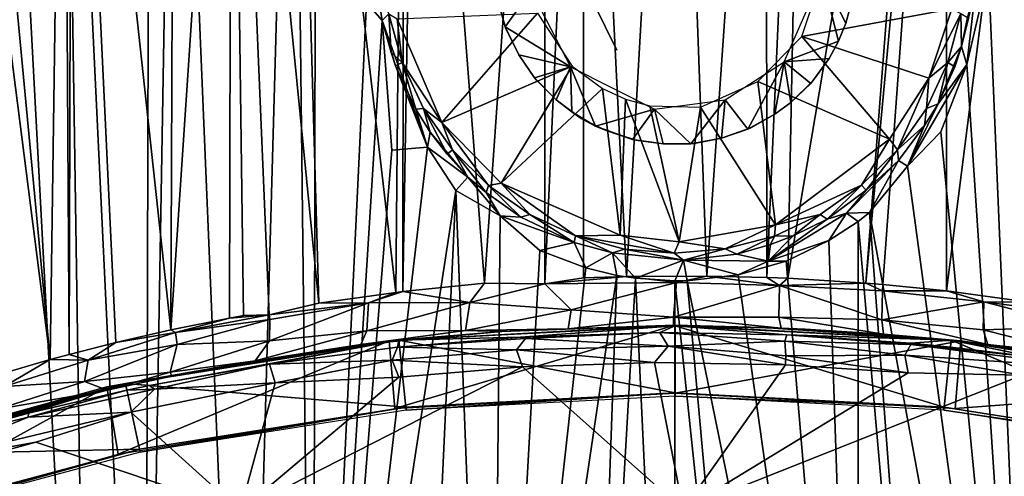
# Model space of a CAD drawing. Extents: x 0 to 571, y 0 to 862.
# Drawn here: x 526 to 540, y 73 to 79 of the extents above; entities that cross this region are included whole.
import ezdxf

# ---------------------------------------------------------------- set-up
doc = ezdxf.new("R2010")
doc.units = 0
doc.header["$MEASUREMENT"] = 0

msp = doc.modelspace()

# ---------------------------------------------------------------- linework, layer by layer
for points in [[(526.915771, 64.125214, 42.364868), (525.661682, 87.628067, 43.43478), (526.555481, 87.688545, 42.767323)], [(526.915771, 64.125214, 42.364868), (526.555481, 87.688545, 42.767323), (527.68457, 64.125214, 41.904789)], [(527.68457, 64.125214, 41.904789), (526.555481, 87.688545, 42.767323), (527.75061, 87.628067, 42.022968)], [(526.555908, 87.628067, 67.233353), (526.633789, 74.720863, 67.37635), (526.672424, 87.686234, 67.312813)], [(526.672424, 87.686234, 67.312813), (526.633789, 74.720863, 67.37635), (527.280579, 74.886108, 67.788757)], [(528.041321, 75.060249, 68.214828), (528.092102, 87.628067, 68.16198), (526.672424, 87.686234, 67.312813)], [(526.672424, 87.686234, 67.312813), (527.280579, 74.886108, 67.788757), (528.041321, 75.060249, 68.214828)], [(528.877197, 87.628067, 68.545082), (530.081299, 75.431999, 69.089592), (529.726257, 87.756294, 68.89711)], [(529.726257, 87.756294, 68.89711), (530.081299, 75.431999, 69.089592), (531.145996, 75.57753, 69.412567)], [(529.726257, 87.756294, 68.89711), (531.145996, 75.57753, 69.412567), (531.254395, 87.628067, 69.384987)], [(524.7146, 87.628067, 65.731613), (525.541687, 74.408409, 66.563629), (526.373291, 74.650139, 67.196426)], [(524.7146, 87.628067, 65.731613), (526.373291, 74.650139, 67.196426), (525.142883, 87.628067, 66.126343)], [(525.142883, 87.628067, 66.126343), (526.373291, 74.650139, 67.196426), (526.555908, 87.628067, 67.233353)], [(525.576721, 64.125214, 43.32946), (525.661682, 87.628067, 43.43478), (526.915771, 64.125214, 42.364868)], [(526.555908, 87.628067, 67.233353), (526.373291, 74.650139, 67.196426), (526.633789, 74.720863, 67.37635)], [(527.68457, 64.125214, 41.904789), (528.092102, 87.628067, 41.83802), (529.068176, 64.125214, 41.222691)], [(527.68457, 64.125214, 41.904789), (527.75061, 87.628067, 42.022968), (528.092102, 87.628067, 41.83802)], [(528.849792, 75.223213, 68.60498), (528.877197, 87.628067, 68.545082), (528.041321, 75.060249, 68.214828)], [(528.041321, 75.060249, 68.214828), (528.877197, 87.628067, 68.545082), (528.092102, 87.628067, 68.16198)], [(529.068176, 64.125214, 41.222691), (528.092102, 87.628067, 41.83802), (529.728882, 87.628067, 41.10133)], [(528.877197, 87.628067, 68.545082), (528.849792, 75.223213, 68.60498), (529.042175, 75.25885, 68.689072)], [(529.042175, 75.25885, 68.689072), (529.397522, 75.26722, 68.836365), (528.877197, 87.628067, 68.545082)], [(528.877197, 87.628067, 68.545082), (529.397522, 75.26722, 68.836365), (530.081299, 75.431999, 69.089592)], [(529.068176, 64.125214, 41.222691), (529.728882, 87.628067, 41.10133), (530.002747, 64.123856, 40.856899)], [(530.002747, 64.123856, 40.856899), (529.728882, 87.628067, 41.10133), (530.047974, 87.628067, 40.98447)], [(530.002747, 64.123856, 40.856899), (530.047974, 87.628067, 40.98447), (530.738525, 79.583054, 40.708908)], [(531.254395, 87.628067, 69.384987), (531.145996, 75.57753, 69.412567), (531.240173, 75.588943, 69.437141)], [(531.254395, 87.628067, 69.384987), (531.240173, 75.588943, 69.437141), (531.442688, 87.628067, 69.432693)], [(531.442688, 87.628067, 69.432693), (531.240173, 75.588943, 69.437141), (532.368896, 75.708183, 69.691261)], [(531.442688, 87.628067, 69.432693), (532.368896, 75.708183, 69.691261), (533.208313, 87.628067, 69.756248)], [(533.208313, 87.628067, 69.756248), (532.368896, 75.708183, 69.691261), (533.20459, 75.698296, 69.809189)], [(533.208313, 87.628067, 69.756248), (533.20459, 75.698296, 69.809189), (533.73938, 87.628067, 69.811081)], [(533.73938, 87.628067, 69.811081), (533.20459, 75.698296, 69.809189), (533.73468, 75.780724, 69.864761)], [(533.73938, 87.628067, 69.811081), (533.73468, 75.780724, 69.864761), (534.330505, 75.797623, 69.905357)], [(533.73938, 87.628067, 69.811081), (534.330505, 75.797623, 69.905357), (535, 87.628067, 69.864632)], [(535, 87.628067, 69.864632), (534.330505, 75.797623, 69.905357), (535.438293, 75.803787, 69.918556)], [(535, 87.628067, 69.864632), (535.438293, 75.803787, 69.918556), (536.26062, 87.628067, 69.811081)], [(536.26062, 87.628067, 69.811081), (535.438293, 75.803787, 69.918556), (536.266174, 75.785606, 69.874908)], [(536.26062, 87.628067, 69.811081), (536.266174, 75.785606, 69.874908), (536.792419, 87.666016, 69.755959)], [(536.792419, 87.666016, 69.755959), (536.266174, 75.785606, 69.874908), (536.557678, 75.774223, 69.848419)], [(536.792419, 87.666016, 69.755959), (536.557678, 75.774223, 69.848419), (538.557312, 87.628067, 69.432693)], [(538.557312, 87.628067, 69.432693), (536.557678, 75.774223, 69.848419), (537.632507, 75.708328, 69.699318)], [(538.557312, 87.628067, 69.432693), (537.632507, 75.708328, 69.699318), (538.745605, 87.628067, 69.384987)], [(538.745605, 87.628067, 69.384987), (537.632507, 75.708328, 69.699318), (537.867981, 75.688599, 69.655403)], [(538.745605, 87.628067, 69.384987), (537.867981, 75.688599, 69.655403), (538.749573, 75.597969, 69.455109)], [(538.745605, 87.628067, 69.384987), (538.749573, 75.597969, 69.455109), (540.271118, 87.628067, 68.898666)], [(540.271118, 87.628067, 68.898666), (538.749573, 75.597969, 69.455109), (539.885803, 75.443802, 69.111053)], [(539.329224, 80.012939, 40.73391), (539.952026, 87.628067, 40.98447), (539.99707, 64.125214, 40.856838)], [(533.559692, 80.21981, 38.50938), (534.197876, 78.925194, 38.50938), (533.559692, 80.21981, 35.509392)], [(533.559692, 80.21981, 35.509392), (534.197876, 78.925194, 38.50938), (534.197876, 78.925194, 35.509392)], [(537.256775, 79.049591, 36.009392), (536.508057, 78.761658, 35.508778), (537.025757, 79.952438, 35.508781)], [(537.256775, 79.049591, 36.009392), (537.025757, 79.952438, 35.508781), (537.359802, 79.299896, 36.009392)], [(537.359802, 79.299896, 36.009392), (537.025757, 79.952438, 35.508781), (537.461609, 79.670135, 36.008667)], [(539.026489, 78.728737, 40.637142), (539.147278, 79.763336, 40.64106), (539.329224, 80.012939, 40.73391)], [(539.99707, 64.125214, 40.856838), (539.026489, 78.728737, 40.637142), (539.329224, 80.012939, 40.73391)], [(530.738525, 79.583054, 40.708908), (530.901611, 79.689125, 40.52739), (530.954834, 79.334145, 40.55098)], [(530.901611, 79.689125, 40.52739), (531.050781, 79.428848, 37.289532), (530.954834, 79.334145, 40.55098)], [(532.55249, 79.615707, 36.009392), (533.012268, 79.750206, 35.50927), (532.655762, 79.246918, 36.008633)], [(532.655762, 79.246918, 36.008633), (533.012268, 79.750206, 35.50927), (533.556946, 78.693085, 35.508778)], [(536.969604, 79.777901, 37), (538.822083, 79.494164, 37.000286), (536.749329, 79.115166, 37)], [(537.461609, 79.670135, 36.008667), (537.469727, 79.716499, 39.309391), (537.359802, 79.299896, 39.309391)], [(537.461609, 79.670135, 36.008667), (537.359802, 79.299896, 39.309391), (537.359802, 79.299896, 36.009392)], [(538.957214, 78.97332, 40.4734), (539.147278, 79.763336, 40.64106), (539.026489, 78.728737, 40.637142)], [(538.957214, 78.97332, 40.4734), (539.038086, 79.374641, 40.024822), (539.147278, 79.763336, 40.64106)], [(530.954834, 79.334145, 40.55098), (530.002747, 64.123856, 40.856899), (530.738525, 79.583054, 40.708908)], [(532.655762, 79.246918, 36.008633), (532.672729, 79.20298, 39.309391), (532.55249, 79.615707, 39.309391)], [(532.655762, 79.246918, 36.008633), (532.55249, 79.615707, 39.309391), (532.55249, 79.615707, 36.009392)], [(531.050781, 79.428848, 37.289532), (531.078918, 78.890678, 40.38475), (530.954834, 79.334145, 40.55098)], [(531.162292, 79.357597, 37.000156), (531.231689, 78.753647, 37.289532), (531.050781, 79.428848, 37.289532)], [(531.231689, 78.753647, 37.289532), (531.078918, 78.890678, 40.38475), (531.050781, 79.428848, 37.289532)], [(533.101868, 79.434052, 37), (531.782715, 77.926781, 37.000332), (531.162292, 79.357597, 37.000156)], [(533.580505, 78.705597, 37), (531.782715, 77.926781, 37.000332), (533.101868, 79.434052, 37)], [(536.749329, 79.115166, 37), (538.822083, 79.494164, 37.000286), (538.505005, 78.5373, 37.000237)], [(538.822083, 79.494164, 37.000286), (538.94812, 79.429047, 37.275757), (538.505005, 78.5373, 37.000237)], [(538.505005, 78.5373, 37.000237), (538.94812, 79.429047, 37.275757), (538.767212, 78.754044, 37.275757)], [(538.957214, 78.97332, 40.4734), (538.767212, 78.754044, 37.275757), (538.94812, 79.429047, 37.275757)], [(538.957214, 78.97332, 40.4734), (538.94812, 79.429047, 37.275757), (539.038086, 79.374641, 40.024822)], [(531.089966, 77.545197, 40.596603), (530.002747, 64.123856, 40.856899), (530.954834, 79.334145, 40.55098)], [(531.584167, 77.586334, 40.470512), (530.954834, 79.334145, 40.55098), (531.139954, 78.708626, 40.445778)], [(531.584167, 77.586334, 40.470512), (531.089966, 77.545197, 40.596603), (530.954834, 79.334145, 40.55098)], [(530.954834, 79.334145, 40.55098), (531.078918, 78.890678, 40.38475), (531.139954, 78.708626, 40.445778)], [(531.782715, 77.926781, 37.000332), (531.231689, 78.753647, 37.289532), (531.162292, 79.357597, 37.000156)], [(537.359802, 79.299896, 36.009392), (537.359802, 79.299896, 39.309391), (537.256775, 79.049591, 39.309391)], [(537.359802, 79.299896, 36.009392), (537.256775, 79.049591, 39.309391), (537.256775, 79.049591, 36.009392)], [(532.843201, 78.860878, 36.009392), (532.672729, 79.20298, 39.309391), (532.655762, 79.246918, 36.008633)], [(532.655762, 79.246918, 36.008633), (533.556946, 78.693085, 35.508778), (532.843201, 78.860878, 36.009392)], [(532.843201, 78.860878, 36.009392), (532.843201, 78.860878, 39.309391), (532.672729, 79.20298, 39.309391)], [(536.749329, 79.115166, 37), (537.958923, 77.693588, 37.000114), (536.142822, 78.493118, 37)], [(536.749329, 79.115166, 37), (538.505005, 78.5373, 37.000237), (537.958923, 77.693588, 37.000114)], [(537.127319, 78.811913, 36.009392), (536.508057, 78.761658, 35.508778), (537.256775, 79.049591, 36.009392)], [(537.256775, 79.049591, 36.009392), (537.256775, 79.049591, 39.309391), (537.127319, 78.811913, 39.309391)], [(537.256775, 79.049591, 36.009392), (537.127319, 78.811913, 39.309391), (537.127319, 78.811913, 36.009392)], [(531.231689, 78.753647, 37.289532), (531.139954, 78.708626, 40.445778), (531.078918, 78.890678, 40.38475)], [(533.058899, 78.544472, 36.008636), (533.08905, 78.508171, 39.309391), (532.843201, 78.860878, 39.309391)], [(533.058899, 78.544472, 36.008636), (532.843201, 78.860878, 39.309391), (532.843201, 78.860878, 36.009392)], [(532.843201, 78.860878, 36.009392), (533.556946, 78.693085, 35.508778), (533.058899, 78.544472, 36.008636)], [(538.63147, 78.18531, 40.343277), (538.861633, 78.694809, 40.36784), (538.957214, 78.97332, 40.4734)], [(539.026489, 78.728737, 40.637142), (538.63147, 78.18531, 40.343277), (538.957214, 78.97332, 40.4734)], [(538.861633, 78.694809, 40.36784), (538.767212, 78.754044, 37.275757), (538.957214, 78.97332, 40.4734)], [(531.421509, 78.110657, 40.312717), (531.139954, 78.708626, 40.445778), (531.231689, 78.753647, 37.289532)], [(531.584167, 77.586334, 40.470512), (531.139954, 78.708626, 40.445778), (531.421509, 78.110657, 40.312717)], [(531.782715, 77.926781, 37.000332), (531.5271, 78.12014, 37.289532), (531.231689, 78.753647, 37.289532)], [(531.5271, 78.12014, 37.289532), (531.421509, 78.110657, 40.312717), (531.231689, 78.753647, 37.289532)], [(533.580505, 78.705597, 37), (532.599426, 77.089622, 37.000195), (531.782715, 77.926781, 37.000332)], [(534, 78.393127, 37), (532.599426, 77.089622, 37.000195), (533.580505, 78.705597, 37)], [(536.003784, 77.831917, 36.008659), (535.691711, 78.240555, 35.509674), (536.508057, 78.761658, 35.508778)], [(536.003784, 77.831917, 36.008659), (536.508057, 78.761658, 35.508778), (536.379211, 78.040062, 36.009392)], [(536.379211, 78.040062, 36.009392), (536.508057, 78.761658, 35.508778), (536.596619, 78.201408, 36.009392)], [(536.87384, 78.465233, 36.008636), (536.508057, 78.761658, 35.508778), (537.127319, 78.811913, 36.009392)], [(536.596619, 78.201408, 36.009392), (536.508057, 78.761658, 35.508778), (536.87384, 78.465233, 36.008636)], [(537.127319, 78.811913, 36.009392), (536.904785, 78.500847, 39.309391), (536.87384, 78.465233, 36.008636)], [(537.127319, 78.811913, 36.009392), (537.127319, 78.811913, 39.309391), (536.904785, 78.500847, 39.309391)], [(538.208496, 77.324516, 40.424831), (539.026489, 78.728737, 40.637142), (538.671082, 77.794762, 40.537788)], [(538.208496, 77.324516, 40.424831), (538.63147, 78.18531, 40.343277), (539.026489, 78.728737, 40.637142)], [(538.505005, 78.5373, 37.000237), (538.767212, 78.754044, 37.275757), (538.471497, 78.120857, 37.250797)], [(538.767212, 78.754044, 37.275757), (538.63147, 78.18531, 40.343277), (538.471497, 78.120857, 37.250797)], [(538.767212, 78.754044, 37.275757), (538.861633, 78.694809, 40.36784), (538.63147, 78.18531, 40.343277)], [(538.671082, 77.794762, 40.537788), (539.026489, 78.728737, 40.637142), (539.99707, 64.125214, 40.856838)], [(533.058899, 78.544472, 36.008636), (533.556946, 78.693085, 35.508778), (533.359802, 78.238426, 36.009392)], [(533.359802, 78.238426, 36.009392), (533.556946, 78.693085, 35.508778), (533.573425, 78.072159, 36.009392)], [(533.573425, 78.072159, 36.009392), (533.556946, 78.693085, 35.508778), (533.902344, 77.87532, 36.008652)], [(533.902344, 77.87532, 36.008652), (533.556946, 78.693085, 35.508778), (534.717834, 78.111755, 35.508781)], [(533.359802, 78.238426, 36.009392), (533.08905, 78.508171, 39.309391), (533.058899, 78.544472, 36.008636)], [(533.359802, 78.238426, 36.009392), (533.359802, 78.238426, 39.309391), (533.08905, 78.508171, 39.309391)], [(536.142822, 78.493118, 37), (536.386475, 76.512215, 37.000118), (535.350769, 78.135857, 37)], [(536.142822, 78.493118, 37), (537.958923, 77.693588, 37.000114), (536.386475, 76.512215, 37.000118)], [(536.87384, 78.465233, 36.008636), (536.904785, 78.500847, 39.309391), (536.596619, 78.201408, 39.309391)], [(536.87384, 78.465233, 36.008636), (536.596619, 78.201408, 39.309391), (536.596619, 78.201408, 36.009392)], [(537.958923, 77.693588, 37.000114), (538.505005, 78.5373, 37.000237), (538.069946, 77.54834, 37.233814)], [(538.505005, 78.5373, 37.000237), (538.471497, 78.120857, 37.250797), (538.069946, 77.54834, 37.233814)], [(534, 78.393127, 37), (534.240662, 76.370468, 37.00013), (532.599426, 77.089622, 37.000195)], [(534.315918, 78.245819, 37), (534.240662, 76.370468, 37.00013), (534, 78.393127, 37)], [(533.573425, 78.072159, 36.009392), (533.705383, 77.982613, 39.309391), (533.359802, 78.238426, 39.309391)], [(533.573425, 78.072159, 36.009392), (533.359802, 78.238426, 39.309391), (533.359802, 78.238426, 36.009392)], [(534.315918, 78.245819, 37), (535.055054, 76.276764, 37.00008), (534.240662, 76.370468, 37.00013)], [(534.65271, 78.155579, 37), (535.055054, 76.276764, 37.00008), (534.315918, 78.245819, 37)], [(535.218994, 77.631462, 36.008648), (534.717834, 78.111755, 35.508781), (535.691711, 78.240555, 35.509674)], [(535.218994, 77.631462, 36.008648), (535.691711, 78.240555, 35.509674), (535.641174, 77.708839, 36.009392)], [(535.641174, 77.708839, 36.009392), (535.691711, 78.240555, 35.509674), (536.003784, 77.831917, 36.008659)], [(536.596619, 78.201408, 36.009392), (536.596619, 78.201408, 39.309391), (536.379211, 78.040062, 39.309391)], [(536.596619, 78.201408, 36.009392), (536.379211, 78.040062, 39.309391), (536.379211, 78.040062, 36.009392)], [(538.208496, 77.324516, 40.424831), (538.444092, 77.883148, 40.24456), (538.63147, 78.18531, 40.343277)], [(538.444092, 77.883148, 40.24456), (538.471497, 78.120857, 37.250797), (538.63147, 78.18531, 40.343277)], [(531.5271, 78.12014, 37.289532), (531.619019, 77.794243, 40.295883), (531.421509, 78.110657, 40.312717)], [(531.619019, 77.794243, 40.295883), (531.584167, 77.586334, 40.470512), (531.421509, 78.110657, 40.312717)], [(531.928955, 77.548264, 37.275757), (531.5271, 78.12014, 37.289532), (531.782715, 77.926781, 37.000332)], [(531.619019, 77.794243, 40.295883), (531.5271, 78.12014, 37.289532), (531.855713, 77.487228, 40.162941)], [(531.855713, 77.487228, 40.162941), (531.5271, 78.12014, 37.289532), (531.928955, 77.548264, 37.275757)], [(533.902344, 77.87532, 36.008652), (533.705383, 77.982613, 39.309391), (533.573425, 78.072159, 36.009392)], [(533.902344, 77.87532, 36.008652), (534.717834, 78.111755, 35.508781), (534.411621, 77.692001, 36.008648)], [(534.411621, 77.692001, 36.008648), (534.717834, 78.111755, 35.508781), (534.836121, 77.630577, 36.009392)], [(535.350769, 78.135857, 37), (535.055054, 76.276764, 37.00008), (534.65271, 78.155579, 37)], [(534.836121, 77.630577, 36.009392), (534.717834, 78.111755, 35.508781), (535.218994, 77.631462, 36.008648)], [(535.350769, 78.135857, 37), (536.386475, 76.512215, 37.000118), (535.055054, 76.276764, 37.00008)], [(536.379211, 78.040062, 36.009392), (536.046814, 77.85125, 39.309391), (536.003784, 77.831917, 36.008659)], [(536.379211, 78.040062, 36.009392), (536.379211, 78.040062, 39.309391), (536.046814, 77.85125, 39.309391)], [(538.444092, 77.883148, 40.24456), (538.069946, 77.54834, 37.233814), (538.471497, 78.120857, 37.250797)], [(532.599426, 77.089622, 37.000195), (532.423096, 77.054131, 37.275757), (531.782715, 77.926781, 37.000332)], [(531.782715, 77.926781, 37.000332), (532.423096, 77.054131, 37.275757), (531.928955, 77.548264, 37.275757)], [(533.902344, 77.87532, 36.008652), (534.048096, 77.813477, 39.309391), (533.705383, 77.982613, 39.309391)], [(532.138611, 77.170784, 40.28368), (531.584167, 77.586334, 40.470512), (531.619019, 77.794243, 40.295883)], [(532.138611, 77.170784, 40.28368), (531.619019, 77.794243, 40.295883), (531.855713, 77.487228, 40.162941)], [(534.411621, 77.692001, 36.008648), (534.048096, 77.813477, 39.309391), (533.902344, 77.87532, 36.008652)], [(534.411621, 77.692001, 36.008648), (534.457642, 77.681343, 39.309391), (534.048096, 77.813477, 39.309391)], [(536.003784, 77.831917, 36.008659), (536.046814, 77.85125, 39.309391), (535.641174, 77.708839, 39.309391)], [(536.003784, 77.831917, 36.008659), (535.641174, 77.708839, 39.309391), (535.641174, 77.708839, 36.009392)], [(538.08313, 77.398903, 40.324253), (538.069946, 77.54834, 37.233814), (538.444092, 77.883148, 40.24456)], [(538.208496, 77.324516, 40.424831), (538.08313, 77.398903, 40.324253), (538.444092, 77.883148, 40.24456)], [(539.99707, 64.125214, 40.856838), (538.208496, 77.324516, 40.424831), (538.671082, 77.794762, 40.537788)], [(534.836121, 77.630577, 36.009392), (534.457642, 77.681343, 39.309391), (534.411621, 77.692001, 36.008648)], [(534.836121, 77.630577, 36.009392), (534.836121, 77.630577, 39.309391), (534.457642, 77.681343, 39.309391)], [(535.218994, 77.631462, 36.008648), (535.265991, 77.63604, 39.309391), (534.836121, 77.630577, 39.309391)], [(535.218994, 77.631462, 36.008648), (534.836121, 77.630577, 39.309391), (534.836121, 77.630577, 36.009392)], [(535.641174, 77.708839, 36.009392), (535.265991, 77.63604, 39.309391), (535.218994, 77.631462, 36.008648)], [(535.641174, 77.708839, 36.009392), (535.641174, 77.708839, 39.309391), (535.265991, 77.63604, 39.309391)], [(536.386475, 76.512215, 37.000118), (537.958923, 77.693588, 37.000114), (537.575867, 77.059258, 37.129612)], [(537.958923, 77.693588, 37.000114), (538.069946, 77.54834, 37.233814), (537.575867, 77.059258, 37.129612)], [(530.002747, 64.123856, 40.856899), (531.089966, 77.545197, 40.596603), (531.584167, 77.586334, 40.470512)], [(530.002747, 64.123856, 40.856899), (531.584167, 77.586334, 40.470512), (531.975952, 76.986107, 40.382721)], [(532.138611, 77.170784, 40.28368), (531.975952, 76.986107, 40.382721), (531.584167, 77.586334, 40.470512)], [(531.855713, 77.487228, 40.162941), (531.928955, 77.548264, 37.275757), (532.138611, 77.170784, 40.28368)], [(532.423096, 77.054131, 37.275757), (532.392334, 76.959137, 39.94619), (531.928955, 77.548264, 37.275757)], [(531.928955, 77.548264, 37.275757), (532.392334, 76.959137, 39.94619), (532.138611, 77.170784, 40.28368)], [(538.069946, 77.54834, 37.233814), (537.637878, 76.99202, 39.851875), (537.575867, 77.059258, 37.129612)], [(538.08313, 77.398903, 40.324253), (537.637878, 76.99202, 39.851875), (538.069946, 77.54834, 37.233814)], [(538.08313, 77.398903, 40.324253), (537.687195, 76.680153, 40.317211), (537.368774, 76.673752, 40.221336)], [(538.08313, 77.398903, 40.324253), (537.368774, 76.673752, 40.221336), (537.637878, 76.99202, 39.851875)], [(538.08313, 77.398903, 40.324253), (538.208496, 77.324516, 40.424831), (537.687195, 76.680153, 40.317211)], [(539.99707, 64.125214, 40.856838), (537.687195, 76.680153, 40.317211), (538.208496, 77.324516, 40.424831)], [(532.586731, 76.636002, 40.269623), (531.975952, 76.986107, 40.382721), (532.138611, 77.170784, 40.28368)], [(532.586731, 76.636002, 40.269623), (532.138611, 77.170784, 40.28368), (532.392334, 76.959137, 39.94619)], [(532.599426, 77.089622, 37.000195), (532.994812, 76.65535, 37.21666), (532.423096, 77.054131, 37.275757)], [(534.240662, 76.370468, 37.00013), (533.628296, 76.360367, 37.193012), (532.599426, 77.089622, 37.000195)], [(532.599426, 77.089622, 37.000195), (533.628296, 76.360367, 37.193012), (532.994812, 76.65535, 37.21666)], [(531.975952, 76.986107, 40.382721), (531.377075, 64.125214, 40.444069), (530.002747, 64.123856, 40.856899)], [(531.975952, 76.986107, 40.382721), (532.465027, 64.125214, 40.215759), (531.377075, 64.125214, 40.444069)], [(532.586731, 76.636002, 40.269623), (532.465027, 64.125214, 40.215759), (531.975952, 76.986107, 40.382721)], [(532.871277, 76.619217, 39.997139), (532.392334, 76.959137, 39.94619), (532.423096, 77.054131, 37.275757)], [(532.871277, 76.619217, 39.997139), (532.586731, 76.636002, 40.269623), (532.392334, 76.959137, 39.94619)], [(532.871277, 76.619217, 39.997139), (532.423096, 77.054131, 37.275757), (532.994812, 76.65535, 37.21666)], [(536.386475, 76.512215, 37.000118), (537.575867, 77.059258, 37.129612), (537.003906, 76.656105, 37.19149)], [(537.575867, 77.059258, 37.129612), (537.10083, 76.590691, 40.055416), (537.003906, 76.656105, 37.19149)], [(537.575867, 77.059258, 37.129612), (537.637878, 76.99202, 39.851875), (537.10083, 76.590691, 40.055416)], [(537.368774, 76.673752, 40.221336), (537.10083, 76.590691, 40.055416), (537.637878, 76.99202, 39.851875)], [(537.368774, 76.673752, 40.221336), (537.124512, 76.293381, 40.222469), (536.286621, 76.009888, 40.105564)], [(536.286621, 76.009888, 40.105564), (537.10083, 76.590691, 40.055416), (537.368774, 76.673752, 40.221336)], [(537.368774, 76.673752, 40.221336), (537.526428, 76.55603, 40.287842), (537.124512, 76.293381, 40.222469)], [(537.368774, 76.673752, 40.221336), (537.687195, 76.680153, 40.317211), (537.526428, 76.55603, 40.287842)], [(538.622803, 64.125214, 40.444069), (537.526428, 76.55603, 40.287842), (537.687195, 76.680153, 40.317211)], [(538.622803, 64.125214, 40.444069), (537.687195, 76.680153, 40.317211), (539.99707, 64.125214, 40.856838)], [(533.135315, 76.158493, 40.189369), (532.465027, 64.125214, 40.215759), (532.586731, 76.636002, 40.269623)], [(533.60614, 76.268227, 40.065296), (533.135315, 76.158493, 40.189369), (532.586731, 76.636002, 40.269623)], [(532.586731, 76.636002, 40.269623), (532.871277, 76.619217, 39.997139), (533.60614, 76.268227, 40.065296)], [(532.871277, 76.619217, 39.997139), (532.994812, 76.65535, 37.21666), (533.60614, 76.268227, 40.065296)], [(533.628296, 76.360367, 37.193012), (533.60614, 76.268227, 40.065296), (532.994812, 76.65535, 37.21666)], [(536.286621, 76.009888, 40.105564), (536.631775, 76.360153, 39.95789), (537.10083, 76.590691, 40.055416)], [(536.386475, 76.512215, 37.000118), (537.003906, 76.656105, 37.19149), (536.371277, 76.357582, 37.271954)], [(536.631775, 76.360153, 39.95789), (536.371277, 76.357582, 37.271954), (537.003906, 76.656105, 37.19149)], [(536.631775, 76.360153, 39.95789), (537.003906, 76.656105, 37.19149), (537.10083, 76.590691, 40.055416)], [(537.534973, 64.125214, 40.215759), (537.124512, 76.293381, 40.222469), (537.526428, 76.55603, 40.287842)], [(537.534973, 64.125214, 40.215759), (537.526428, 76.55603, 40.287842), (538.622803, 64.125214, 40.444069)], [(535.055054, 76.276764, 37.00008), (536.386475, 76.512215, 37.000118), (535.692017, 76.180153, 37.165031)], [(536.386475, 76.512215, 37.000118), (536.371277, 76.357582, 37.271954), (535.692017, 76.180153, 37.165031)], [(533.60614, 76.268227, 40.065296), (533.767212, 75.917633, 40.126961), (533.135315, 76.158493, 40.189369)], [(533.628296, 76.360367, 37.193012), (534.136108, 76.123856, 39.94117), (533.60614, 76.268227, 40.065296)], [(534.136108, 76.123856, 39.94117), (533.767212, 75.917633, 40.126961), (533.60614, 76.268227, 40.065296)], [(534.240662, 76.370468, 37.00013), (534.988892, 76.122528, 37.071346), (533.628296, 76.360367, 37.193012)], [(534.988892, 76.122528, 37.071346), (534.303894, 76.174866, 37.322495), (533.628296, 76.360367, 37.193012)], [(534.136108, 76.123856, 39.94117), (533.628296, 76.360367, 37.193012), (534.303894, 76.174866, 37.322495)], [(534.240662, 76.370468, 37.00013), (535.055054, 76.276764, 37.00008), (534.988892, 76.122528, 37.071346)], [(535.055054, 76.276764, 37.00008), (535.692017, 76.180153, 37.165031), (534.988892, 76.122528, 37.071346)], [(536.371277, 76.357582, 37.271954), (535.851624, 76.107925, 39.945755), (535.692017, 76.180153, 37.165031)], [(536.371277, 76.357582, 37.271954), (536.320129, 76.238029, 39.956455), (535.851624, 76.107925, 39.945755)], [(536.286621, 76.009888, 40.105564), (536.320129, 76.238029, 39.956455), (536.631775, 76.360153, 39.95789)], [(536.286621, 76.009888, 40.105564), (537.124512, 76.293381, 40.222469), (536.533081, 76.011147, 40.147381)], [(536.320129, 76.238029, 39.956455), (536.371277, 76.357582, 37.271954), (536.631775, 76.360153, 39.95789)], [(536.533081, 76.011147, 40.147381), (537.124512, 76.293381, 40.222469), (537.534973, 64.125214, 40.215759)], [(533.135315, 76.158493, 40.189369), (533.767212, 75.917633, 40.126961), (532.465027, 64.125214, 40.215759)], [(534.136108, 76.123856, 39.94117), (534.196472, 75.814133, 40.099041), (533.767212, 75.917633, 40.126961)], [(534.136108, 76.123856, 39.94117), (534.303894, 76.174866, 37.322495), (535.117004, 76.022301, 39.9995)], [(534.196472, 75.814133, 40.099041), (534.136108, 76.123856, 39.94117), (534.456116, 75.772972, 40.08749)], [(534.456116, 75.772972, 40.08749), (534.136108, 76.123856, 39.94117), (535.117004, 76.022301, 39.9995)], [(534.988892, 76.122528, 37.071346), (535.117004, 76.022301, 39.9995), (534.303894, 76.174866, 37.322495)], [(535.692017, 76.180153, 37.165031), (535.117004, 76.022301, 39.9995), (534.988892, 76.122528, 37.071346)], [(535.692017, 76.180153, 37.165031), (535.851624, 76.107925, 39.945755), (535.117004, 76.022301, 39.9995)], [(536.320129, 76.238029, 39.956455), (536.286621, 76.009888, 40.105564), (535.851624, 76.107925, 39.945755)], [(534.456116, 75.772972, 40.08749), (535.117004, 76.022301, 39.9995), (534.999695, 75.736641, 40.076172)], [(535.117004, 76.022301, 39.9995), (535.166382, 75.738907, 40.076241), (534.999695, 75.736641, 40.076172)], [(535.851624, 76.107925, 39.945755), (536.286621, 76.009888, 40.105564), (535.117004, 76.022301, 39.9995)], [(536.286621, 76.009888, 40.105564), (535.872314, 75.820183, 40.096161), (535.117004, 76.022301, 39.9995)], [(535.117004, 76.022301, 39.9995), (535.872314, 75.820183, 40.096161), (535.166382, 75.738907, 40.076241)], [(536.286621, 76.009888, 40.105564), (536.533081, 76.011147, 40.147381), (535.872314, 75.820183, 40.096161)], [(537.534973, 64.125214, 40.215759), (535.872314, 75.820183, 40.096161), (536.533081, 76.011147, 40.147381)], [(532.465027, 64.125214, 40.215759), (533.767212, 75.917633, 40.126961), (534.196472, 75.814133, 40.099041)], [(532.465027, 64.125214, 40.215759), (534.196472, 75.814133, 40.099041), (533.781677, 64.125214, 40.049561)], [(533.73468, 75.780724, 69.864761), (533.20459, 75.698296, 69.809189), (534.330505, 75.797623, 69.905357)], [(534.330505, 75.797623, 69.905357), (533.20459, 75.698296, 69.809189), (535.018555, 75.713104, 69.926163)], [(533.781677, 64.125214, 40.049561), (534.196472, 75.814133, 40.099041), (534.456116, 75.772972, 40.08749)], [(533.781677, 64.125214, 40.049561), (534.456116, 75.772972, 40.08749), (535, 64.125214, 40)], [(534.330505, 75.797623, 69.905357), (535.018555, 75.713104, 69.926163), (535.438293, 75.803787, 69.918556)], [(535, 64.125214, 40), (534.456116, 75.772972, 40.08749), (534.999695, 75.736641, 40.076172)], [(536.218323, 64.125214, 40.049561), (534.999695, 75.736641, 40.076172), (535.166382, 75.738907, 40.076241)], [(535, 64.125214, 40), (534.999695, 75.736641, 40.076172), (536.218323, 64.125214, 40.049561)], [(535.438293, 75.803787, 69.918556), (535.018555, 75.713104, 69.926163), (536.440369, 75.673912, 69.871353)], [(537.534973, 64.125214, 40.215759), (535.166382, 75.738907, 40.076241), (535.872314, 75.820183, 40.096161)], [(536.218323, 64.125214, 40.049561), (535.166382, 75.738907, 40.076241), (537.534973, 64.125214, 40.215759)], [(535.438293, 75.803787, 69.918556), (536.440369, 75.673912, 69.871353), (536.266174, 75.785606, 69.874908)], [(536.440369, 75.673912, 69.871353), (536.557678, 75.774223, 69.848419), (536.266174, 75.785606, 69.874908)], [(536.440369, 75.673912, 69.871353), (537.632507, 75.708328, 69.699318), (536.557678, 75.774223, 69.848419)], [(531.145996, 75.57753, 69.412567), (530.769592, 75.435623, 69.310966), (531.240173, 75.588943, 69.437141)], [(531.240173, 75.588943, 69.437141), (530.769592, 75.435623, 69.310966), (532.167358, 75.436783, 69.672981)], [(531.240173, 75.588943, 69.437141), (532.167358, 75.436783, 69.672981), (532.368896, 75.708183, 69.691261)], [(532.368896, 75.708183, 69.691261), (532.167358, 75.436783, 69.672981), (533.20459, 75.698296, 69.809189)], [(533.567749, 75.337074, 69.97831), (533.20459, 75.698296, 69.809189), (532.167358, 75.436783, 69.672981)], [(533.567749, 75.337074, 69.97831), (535.018555, 75.713104, 69.926163), (533.20459, 75.698296, 69.809189)], [(535.018555, 75.713104, 69.926163), (533.567749, 75.337074, 69.97831), (534.976746, 75.235458, 70.163017)], [(535.018555, 75.713104, 69.926163), (534.976746, 75.235458, 70.163017), (536.440369, 75.673912, 69.871353)], [(536.440369, 75.673912, 69.871353), (534.976746, 75.235458, 70.163017), (536.433777, 75.236549, 70.079117)], [(536.440369, 75.673912, 69.871353), (536.433777, 75.236549, 70.079117), (537.856201, 75.200867, 69.823914)], [(537.862244, 75.601921, 69.663681), (537.632507, 75.708328, 69.699318), (536.440369, 75.673912, 69.871353)], [(537.856201, 75.200867, 69.823914), (537.862244, 75.601921, 69.663681), (536.440369, 75.673912, 69.871353)], [(537.862244, 75.601921, 69.663681), (537.867981, 75.688599, 69.655403), (537.632507, 75.708328, 69.699318)], [(537.856201, 75.200867, 69.823914), (539.262329, 75.447632, 69.314148), (537.862244, 75.601921, 69.663681)], [(537.862244, 75.601921, 69.663681), (538.749573, 75.597969, 69.455109), (537.867981, 75.688599, 69.655403)], [(539.262329, 75.447632, 69.314148), (538.749573, 75.597969, 69.455109), (537.862244, 75.601921, 69.663681)], [(539.262329, 75.447632, 69.314148), (539.885803, 75.443802, 69.111053), (538.749573, 75.597969, 69.455109)], [(530.081299, 75.431999, 69.089592), (530.769592, 75.435623, 69.310966), (531.145996, 75.57753, 69.412567)], [(539.262329, 75.447632, 69.314148), (537.856201, 75.200867, 69.823914), (539.253296, 75.059715, 69.488892)], [(539.262329, 75.447632, 69.314148), (539.253296, 75.059715, 69.488892), (540.597595, 75.100945, 68.881508)], [(540.603394, 75.274384, 68.843712), (539.885803, 75.443802, 69.111053), (539.262329, 75.447632, 69.314148)], [(540.603394, 75.274384, 68.843712), (539.262329, 75.447632, 69.314148), (540.597595, 75.100945, 68.881508)], [(530.081299, 75.431999, 69.089592), (529.397522, 75.26722, 68.836365), (530.769592, 75.435623, 69.310966)], [(529.397522, 75.26722, 68.836365), (529.407104, 75.201988, 68.852386), (530.769592, 75.435623, 69.310966)], [(530.769592, 75.435623, 69.310966), (529.401184, 74.908203, 68.965446), (530.746948, 75.046776, 69.476334)], [(529.401184, 74.908203, 68.965446), (530.769592, 75.435623, 69.310966), (529.407104, 75.201988, 68.852386)], [(530.769592, 75.435623, 69.310966), (530.746948, 75.046776, 69.476334), (532.167358, 75.436783, 69.672981)], [(532.167358, 75.436783, 69.672981), (530.746948, 75.046776, 69.476334), (532.105591, 75.054146, 69.995079)], [(532.167358, 75.436783, 69.672981), (532.105591, 75.054146, 69.995079), (533.567749, 75.337074, 69.97831)], [(533.567749, 75.337074, 69.97831), (532.105591, 75.054146, 69.995079), (533.523132, 75.076675, 70.396301)], [(533.567749, 75.337074, 69.97831), (533.523132, 75.076675, 70.396301), (534.976746, 75.235458, 70.163017)], [(528.849792, 75.223213, 68.60498), (528.041321, 75.060249, 68.214828), (528.102112, 75.023354, 68.248734)], [(528.849792, 75.223213, 68.60498), (528.102112, 75.023354, 68.248734), (529.397522, 75.26722, 68.836365)], [(529.397522, 75.26722, 68.836365), (528.102112, 75.023354, 68.248734), (529.407104, 75.201988, 68.852386)], [(529.407104, 75.201988, 68.852386), (528.102112, 75.023354, 68.248734), (528.125793, 74.860832, 68.295212)], [(529.401184, 74.908203, 68.965446), (529.407104, 75.201988, 68.852386), (528.125793, 74.860832, 68.295212)], [(529.397522, 75.26722, 68.836365), (529.042175, 75.25885, 68.689072), (528.849792, 75.223213, 68.60498)], [(534.976746, 75.235458, 70.163017), (533.523132, 75.076675, 70.396301), (534.979309, 75.116661, 70.586136)], [(536.433777, 75.236549, 70.079117), (534.976746, 75.235458, 70.163017), (536.463562, 75.085365, 70.498611)], [(534.976746, 75.235458, 70.163017), (534.979309, 75.116661, 70.586136), (536.463562, 75.085365, 70.498611)], [(536.433777, 75.236549, 70.079117), (536.463562, 75.085365, 70.498611), (537.880188, 75.000374, 70.275917)], [(537.856201, 75.200867, 69.823914), (536.433777, 75.236549, 70.079117), (537.880188, 75.000374, 70.275917)], [(539.253296, 75.059715, 69.488892), (537.856201, 75.200867, 69.823914), (539.317261, 74.856743, 69.870583)], [(537.856201, 75.200867, 69.823914), (537.880188, 75.000374, 70.275917), (539.317261, 74.856743, 69.870583)], [(528.102112, 75.023354, 68.248734), (528.041321, 75.060249, 68.214828), (527.280579, 74.886108, 67.788757)], [(530.746948, 75.046776, 69.476334), (529.202271, 74.632217, 69.399384), (530.661072, 74.86116, 69.805473)], [(529.401184, 74.908203, 68.965446), (529.202271, 74.632217, 69.399384), (530.746948, 75.046776, 69.476334)], [(532.105591, 75.054146, 69.995079), (530.661072, 74.86116, 69.805473), (532.608948, 75.03759, 70.426964)], [(530.746948, 75.046776, 69.476334), (530.661072, 74.86116, 69.805473), (532.105591, 75.054146, 69.995079)], [(532.608948, 75.03759, 70.426964), (530.661072, 74.86116, 69.805473), (531.053589, 74.91124, 71)], [(531.134094, 73.974426, 71), (534.998169, 75.125328, 71), (531.053589, 74.91124, 71)], [(532.608948, 75.03759, 70.426964), (531.053589, 74.91124, 71), (534.998169, 75.125328, 71)], [(535, 74.185188, 71), (534.998169, 75.125328, 71), (531.134094, 73.974426, 71)], [(535, 74.190292, 71.5), (531.185608, 74.916573, 71.5), (535.000122, 75.11647, 71.5)], [(531.185608, 74.916573, 71.5), (532.868408, 74.960709, 76.843758), (535.000122, 75.11647, 71.5)], [(532.105591, 75.054146, 69.995079), (532.608948, 75.03759, 70.426964), (533.523132, 75.076675, 70.396301)], [(533.523132, 75.076675, 70.396301), (532.608948, 75.03759, 70.426964), (534.998169, 75.125328, 71)], [(535.000122, 75.11647, 71.5), (532.868408, 74.960709, 76.843758), (534.791077, 75.026337, 76.912704)], [(533.523132, 75.076675, 70.396301), (534.998169, 75.125328, 71), (534.979309, 75.116661, 70.586136)], [(535.000122, 75.11647, 71.5), (534.791077, 75.026337, 76.912704), (536.544983, 74.990128, 76.866547)], [(534.998169, 75.125328, 71), (536.219177, 75.095062, 70.595573), (534.979309, 75.116661, 70.586136)], [(534.979309, 75.116661, 70.586136), (536.219177, 75.095062, 70.595573), (536.463562, 75.085365, 70.498611)], [(535, 74.185188, 71), (538.946289, 74.91124, 71), (534.998169, 75.125328, 71)], [(538.946289, 74.91124, 71), (536.219177, 75.095062, 70.595573), (534.998169, 75.125328, 71)], [(535, 74.190292, 71.5), (535.000122, 75.11647, 71.5), (538.71759, 73.995468, 71.5)], [(538.71759, 73.995468, 71.5), (535.000122, 75.11647, 71.5), (538.814392, 74.916573, 71.5)], [(535.000122, 75.11647, 71.5), (536.544983, 74.990128, 76.866547), (538.814392, 74.916573, 71.5)], [(536.463562, 75.085365, 70.498611), (536.219177, 75.095062, 70.595573), (536.798828, 75.072739, 70.535767)], [(538.946289, 74.91124, 71), (536.798828, 75.072739, 70.535767), (536.219177, 75.095062, 70.595573)], [(536.463562, 75.085365, 70.498611), (536.798828, 75.072739, 70.535767), (537.880188, 75.000374, 70.275917)], [(537.880188, 75.000374, 70.275917), (536.798828, 75.072739, 70.535767), (538.946289, 74.91124, 71)], [(540.597595, 75.100945, 68.881508), (539.253296, 75.059715, 69.488892), (540.618225, 74.718025, 69.182587)], [(539.253296, 75.059715, 69.488892), (539.317261, 74.856743, 69.870583), (540.618225, 74.718025, 69.182587)], [(528.102112, 75.023354, 68.248734), (527.280579, 74.886108, 67.788757), (526.895874, 74.641197, 67.559692)], [(528.125793, 74.860832, 68.295212), (528.102112, 75.023354, 68.248734), (526.895874, 74.641197, 67.559692)], [(527.313904, 73.34462, 71), (531.053589, 74.91124, 71), (527.153625, 74.271858, 71)], [(531.053589, 74.91124, 71), (531.052673, 74.8955, 70.10984), (527.153625, 74.271858, 71)], [(531.134094, 73.974426, 71), (531.053589, 74.91124, 71), (527.313904, 73.34462, 71)], [(531.28241, 73.995468, 71.5), (527.413025, 74.319031, 71.5), (531.185608, 74.916573, 71.5)], [(527.413025, 74.319031, 71.5), (527.745605, 74.292931, 76.843758), (531.185608, 74.916573, 71.5)], [(531.185608, 74.916573, 71.5), (527.745605, 74.292931, 76.843758), (529.400391, 74.588821, 76.955338)], [(528.125793, 74.860832, 68.295212), (528.028992, 74.474525, 68.548828), (529.401184, 74.908203, 68.965446)], [(529.401184, 74.908203, 68.965446), (528.028992, 74.474525, 68.548828), (529.202271, 74.632217, 69.399384)], [(531.185608, 74.916573, 71.5), (529.400391, 74.588821, 76.955338), (531.169312, 74.82029, 76.922256)], [(531.053589, 74.91124, 71), (530.661072, 74.86116, 69.805473), (531.052673, 74.8955, 70.10984)], [(531.185608, 74.916573, 71.5), (531.169312, 74.82029, 76.922256), (532.868408, 74.960709, 76.843758)], [(531.169312, 74.82029, 76.922256), (532.934265, 74.941216, 76.994606), (532.868408, 74.960709, 76.843758)], [(532.812195, 74.785538, 77.231209), (532.934265, 74.941216, 76.994606), (531.169312, 74.82029, 76.922256)], [(531.28241, 73.995468, 71.5), (531.185608, 74.916573, 71.5), (535, 74.190292, 71.5)], [(534.904724, 74.836891, 77.241623), (532.934265, 74.941216, 76.994606), (532.812195, 74.785538, 77.231209)], [(532.868408, 74.960709, 76.843758), (532.934265, 74.941216, 76.994606), (534.791077, 75.026337, 76.912704)], [(534.904724, 74.836891, 77.241623), (534.791077, 75.026337, 76.912704), (532.934265, 74.941216, 76.994606)], [(536.518005, 74.905853, 77.130913), (536.544983, 74.990128, 76.866547), (534.791077, 75.026337, 76.912704)], [(536.518005, 74.905853, 77.130913), (534.791077, 75.026337, 76.912704), (534.904724, 74.836891, 77.241623)], [(536.529663, 74.700401, 77.286972), (536.518005, 74.905853, 77.130913), (534.904724, 74.836891, 77.241623)], [(538.865906, 73.974426, 71), (538.946289, 74.91124, 71), (535, 74.185188, 71)], [(538.253784, 74.856804, 76.970657), (536.544983, 74.990128, 76.866547), (536.518005, 74.905853, 77.130913)], [(538.173584, 74.712517, 77.231102), (536.518005, 74.905853, 77.130913), (536.529663, 74.700401, 77.286972)], [(538.173584, 74.712517, 77.231102), (538.253784, 74.856804, 76.970657), (536.518005, 74.905853, 77.130913)], [(538.814392, 74.916573, 71.5), (536.544983, 74.990128, 76.866547), (538.255493, 74.877319, 76.843758)], [(538.253784, 74.856804, 76.970657), (538.255493, 74.877319, 76.843758), (536.544983, 74.990128, 76.866547)], [(537.880188, 75.000374, 70.275917), (539.087769, 74.88131, 70.213348), (539.317261, 74.856743, 69.870583)], [(538.946289, 74.91124, 71), (539.087769, 74.88131, 70.213348), (537.880188, 75.000374, 70.275917)], [(538.814392, 74.916573, 71.5), (538.255493, 74.877319, 76.843758), (538.804626, 74.823799, 76.843758)], [(538.71759, 73.995468, 71.5), (538.814392, 74.916573, 71.5), (542.394409, 73.413101, 71.5)], [(538.814392, 74.916573, 71.5), (538.804626, 74.823799, 76.843758), (539.969666, 74.681664, 76.889488)], [(542.394409, 73.413101, 71.5), (538.814392, 74.916573, 71.5), (542.586975, 74.319031, 71.5)], [(538.814392, 74.916573, 71.5), (539.969666, 74.681664, 76.889488), (542.586975, 74.319031, 71.5)], [(538.865906, 73.974426, 71), (542.846375, 74.271858, 71), (538.946289, 74.91124, 71)], [(542.846375, 74.271858, 71), (540.25, 74.72274, 69.7005), (538.946289, 74.91124, 71)], [(538.946289, 74.91124, 71), (540.25, 74.72274, 69.7005), (539.087769, 74.88131, 70.213348)], [(526.895874, 74.641197, 67.559692), (527.280579, 74.886108, 67.788757), (526.633789, 74.720863, 67.37635)], [(526.895874, 74.641197, 67.559692), (526.848328, 74.347229, 67.718498), (528.125793, 74.860832, 68.295212)], [(528.125793, 74.860832, 68.295212), (526.848328, 74.347229, 67.718498), (528.028992, 74.474525, 68.548828)], [(527.153625, 74.271858, 71), (531.052673, 74.8955, 70.10984), (530.661072, 74.86116, 69.805473)], [(527.153625, 74.271858, 71), (530.661072, 74.86116, 69.805473), (529.202271, 74.632217, 69.399384)], [(531.095764, 74.640694, 77.231194), (531.169312, 74.82029, 76.922256), (529.400391, 74.588821, 76.955338)], [(532.812195, 74.785538, 77.231209), (531.169312, 74.82029, 76.922256), (531.095764, 74.640694, 77.231194)], [(531.095764, 74.640694, 77.231194), (532.892517, 74.548988, 77.327332), (532.812195, 74.785538, 77.231209)], [(532.812195, 74.785538, 77.231209), (534.717529, 74.609482, 77.327332), (534.904724, 74.836891, 77.241623)], [(532.812195, 74.785538, 77.231209), (532.892517, 74.548988, 77.327332), (534.717529, 74.609482, 77.327332)], [(534.904724, 74.836891, 77.241623), (534.717529, 74.609482, 77.327332), (536.524414, 74.578461, 77.327332)], [(534.904724, 74.836891, 77.241623), (536.524414, 74.578461, 77.327332), (536.529663, 74.700401, 77.286972)], [(540.831909, 74.530502, 77.022217), (538.253784, 74.856804, 76.970657), (538.173584, 74.712517, 77.231102)], [(538.253784, 74.856804, 76.970657), (538.804626, 74.823799, 76.843758), (538.255493, 74.877319, 76.843758)], [(539.969666, 74.681664, 76.889488), (538.804626, 74.823799, 76.843758), (538.253784, 74.856804, 76.970657)], [(540.831909, 74.530502, 77.022217), (539.969666, 74.681664, 76.889488), (538.253784, 74.856804, 76.970657)], [(540.25, 74.72274, 69.7005), (539.317261, 74.856743, 69.870583), (539.087769, 74.88131, 70.213348)], [(540.25, 74.72274, 69.7005), (540.618225, 74.718025, 69.182587), (539.317261, 74.856743, 69.870583)], [(525.736572, 74.279648, 66.742027), (526.373291, 74.650139, 67.196426), (525.541687, 74.408409, 66.563629)], [(526.895874, 74.641197, 67.559692), (526.373291, 74.650139, 67.196426), (525.736572, 74.279648, 66.742027)], [(526.895874, 74.641197, 67.559692), (525.736572, 74.279648, 66.742027), (526.848328, 74.347229, 67.718498)], [(526.895874, 74.641197, 67.559692), (526.633789, 74.720863, 67.37635), (526.373291, 74.650139, 67.196426)], [(529.202271, 74.632217, 69.399384), (528.055176, 74.421997, 68.952438), (527.153625, 74.271858, 71)], [(528.028992, 74.474525, 68.548828), (528.055176, 74.421997, 68.952438), (529.202271, 74.632217, 69.399384)], [(531.095764, 74.640694, 77.231194), (529.400391, 74.588821, 76.955338), (529.478699, 74.331306, 77.301941)], [(529.478699, 74.331306, 77.301941), (531.18811, 74.408287, 77.327332), (531.095764, 74.640694, 77.231194)], [(531.095764, 74.640694, 77.231194), (531.18811, 74.408287, 77.327332), (532.892517, 74.548988, 77.327332)], [(536.529663, 74.700401, 77.286972), (536.524414, 74.578461, 77.327332), (538.218628, 74.46653, 77.327332)], [(536.529663, 74.700401, 77.286972), (538.218628, 74.46653, 77.327332), (538.173584, 74.712517, 77.231102)], [(538.173584, 74.712517, 77.231102), (538.218628, 74.46653, 77.327332), (539.790894, 74.433784, 77.303391)], [(539.790894, 74.433784, 77.303391), (540.831909, 74.530502, 77.022217), (538.173584, 74.712517, 77.231102)], [(529.400391, 74.588821, 76.955338), (527.745605, 74.292931, 76.843758), (527.815186, 74.241936, 77.105522)], [(529.478699, 74.331306, 77.301941), (529.400391, 74.588821, 76.955338), (527.815186, 74.241936, 77.105522)], [(535.113708, 72.573898, 77.678719), (532.892517, 74.548988, 77.327332), (528.994385, 72.559418, 77.592247)], [(528.994385, 72.559418, 77.592247), (532.892517, 74.548988, 77.327332), (531.18811, 74.408287, 77.327332)], [(535.113708, 72.573898, 77.678719), (534.717529, 74.609482, 77.327332), (532.892517, 74.548988, 77.327332)], [(536.524414, 74.578461, 77.327332), (534.717529, 74.609482, 77.327332), (535.113708, 72.573898, 77.678719)], [(535.113708, 72.573898, 77.678719), (538.218628, 74.46653, 77.327332), (536.524414, 74.578461, 77.327332)], [(526.848328, 74.347229, 67.718498), (527.162476, 74.226074, 68.322693), (528.028992, 74.474525, 68.548828)], [(527.153625, 74.271858, 71), (528.055176, 74.421997, 68.952438), (527.162476, 74.226074, 68.322693)], [(528.028992, 74.474525, 68.548828), (527.162476, 74.226074, 68.322693), (528.055176, 74.421997, 68.952438)], [(528.994385, 72.559418, 77.592247), (531.18811, 74.408287, 77.327332), (529.478699, 74.331306, 77.301941)], [(535.113708, 72.573898, 77.678719), (539.790894, 74.433784, 77.303391), (538.218628, 74.46653, 77.327332)], [(541.23291, 72.558311, 77.585579), (539.790894, 74.433784, 77.303391), (535.113708, 72.573898, 77.678719)], [(523.585022, 72.303238, 71), (527.153625, 74.271858, 71), (523.345459, 73.214508, 71)], [(527.153625, 74.271858, 71), (527.162476, 74.226074, 68.322693), (523.345459, 73.214508, 71)], [(523.345459, 73.214508, 71), (527.162476, 74.226074, 68.322693), (525.834839, 73.893234, 67.96151)], [(527.313904, 73.34462, 71), (527.153625, 74.271858, 71), (523.585022, 72.303238, 71)], [(527.605591, 73.413101, 71.5), (523.723572, 73.33046, 71.5), (527.413025, 74.319031, 71.5)], [(523.723572, 73.33046, 71.5), (524.421692, 73.450333, 76.985962), (527.413025, 74.319031, 71.5)], [(527.413025, 74.319031, 71.5), (524.421692, 73.450333, 76.985962), (526.072388, 73.911339, 76.843758)], [(525.108215, 73.685509, 66.901192), (525.834839, 73.893234, 67.96151), (527.162476, 74.226074, 68.322693)], [(525.652222, 73.965912, 66.956116), (525.108215, 73.685509, 66.901192), (527.162476, 74.226074, 68.322693)], [(525.736572, 74.279648, 66.742027), (525.652222, 73.965912, 66.956116), (526.848328, 74.347229, 67.718498)], [(526.848328, 74.347229, 67.718498), (525.652222, 73.965912, 66.956116), (527.162476, 74.226074, 68.322693)], [(527.815186, 74.241936, 77.105522), (527.432373, 74.227814, 76.843758), (526.070679, 73.853035, 77.095993)], [(527.487244, 73.922585, 77.309746), (527.815186, 74.241936, 77.105522), (526.070679, 73.853035, 77.095993)], [(526.070679, 73.853035, 77.095993), (527.432373, 74.227814, 76.843758), (526.072388, 73.911339, 76.843758)], [(527.413025, 74.319031, 71.5), (526.072388, 73.911339, 76.843758), (527.432373, 74.227814, 76.843758)], [(527.605591, 73.413101, 71.5), (527.413025, 74.319031, 71.5), (531.28241, 73.995468, 71.5)], [(527.413025, 74.319031, 71.5), (527.432373, 74.227814, 76.843758), (527.745605, 74.292931, 76.843758)], [(527.815186, 74.241936, 77.105522), (527.745605, 74.292931, 76.843758), (527.432373, 74.227814, 76.843758)], [(529.478699, 74.331306, 77.301941), (527.815186, 74.241936, 77.105522), (527.487244, 73.922585, 77.309746)], [(528.994385, 72.559418, 77.592247), (529.478699, 74.331306, 77.301941), (527.487244, 73.922585, 77.309746)], [(542.685974, 73.34462, 71), (542.846375, 74.271858, 71), (538.865906, 73.974426, 71)], [(535, 74.190292, 71.5), (531.286987, 73.952049, 69.000008), (531.28241, 73.995468, 71.5)], [(535, 74.190292, 71.5), (535, 74.14666, 69.000008), (531.286987, 73.952049, 69.000008)], [(538.71759, 73.995468, 71.5), (535, 74.14666, 69.000008), (535, 74.190292, 71.5)], [(538.71759, 73.995468, 71.5), (538.713013, 73.952049, 69.000008), (535, 74.14666, 69.000008)], [(531.28241, 73.995468, 71.5), (527.614685, 73.37043, 69.000008), (527.605591, 73.413101, 71.5)], [(531.28241, 73.995468, 71.5), (531.286987, 73.952049, 69.000008), (527.614685, 73.37043, 69.000008)], [(542.394409, 73.413101, 71.5), (538.713013, 73.952049, 69.000008), (538.71759, 73.995468, 71.5)], [(542.394409, 73.413101, 71.5), (542.385315, 73.37043, 69.000008), (538.713013, 73.952049, 69.000008)], [(526.070679, 73.853035, 77.095993), (526.072388, 73.911339, 76.843758), (524.421692, 73.450333, 76.985962)], [(526.070679, 73.853035, 77.095993), (524.421692, 73.450333, 76.985962), (524.469299, 73.200012, 77.276382)], [(524.469299, 73.200012, 77.276382), (526.173523, 73.511513, 77.327332), (527.487244, 73.922585, 77.309746)], [(527.487244, 73.922585, 77.309746), (526.070679, 73.853035, 77.095993), (524.469299, 73.200012, 77.276382)], [(527.487244, 73.922585, 77.309746), (526.173523, 73.511513, 77.327332), (528.994385, 72.559418, 77.592247)], [(524.009827, 72.449593, 71.5), (523.723572, 73.33046, 71.5), (527.605591, 73.413101, 71.5)], [(527.605591, 73.413101, 71.5), (524.023193, 72.408112, 69.000008), (524.009827, 72.449593, 71.5)], [(527.605591, 73.413101, 71.5), (527.614685, 73.37043, 69.000008), (524.023193, 72.408112, 69.000008)], [(524.469299, 73.200012, 77.276382), (524.537781, 73.056313, 77.327332), (526.173523, 73.511513, 77.327332)], [(528.994385, 72.559418, 77.592247), (526.173523, 73.511513, 77.327332), (524.537781, 73.056313, 77.327332)], [(528.994385, 72.559418, 77.592247), (524.537781, 73.056313, 77.327332), (522.921509, 72.523148, 77.327332)]]:
    msp.add_3dface(points)

doc.saveas('drawing.dxf')
